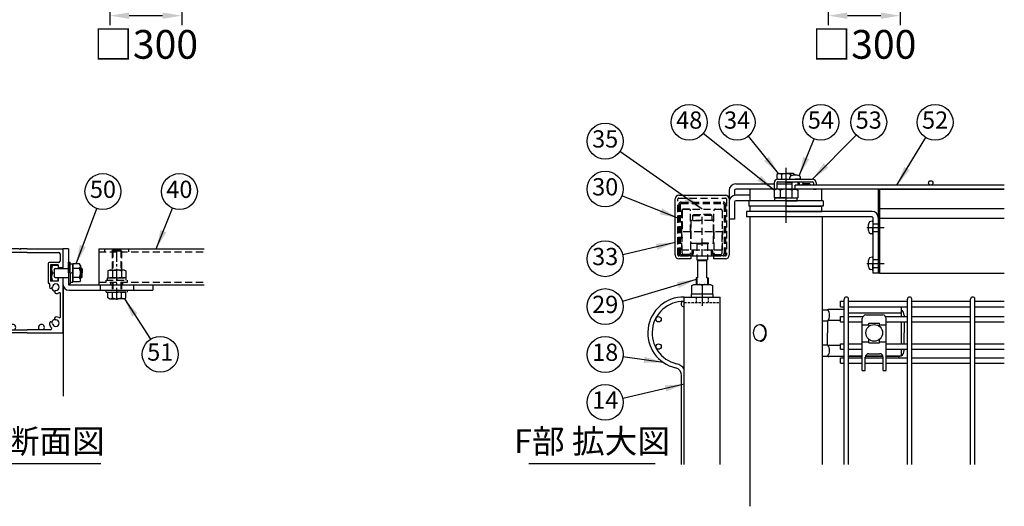
# Model space of a CAD drawing. Extents: x 136 to 15211, y 0 to 10538.
# Drawn here: x 6923 to 11035, y 0 to 2033 of the extents above; entities that cross this region are included whole.
import ezdxf

# ---------------------------------------------------------------- set-up
doc = ezdxf.new("R2010")
doc.units = 0
doc.header["$LTSCALE"] = 400
doc.header["$MEASUREMENT"] = 0
doc.header["$PDMODE"] = 33
doc.header["$PDSIZE"] = 5
doc.linetypes.add('CENTER', pattern=[2, 1.25, -0.25, 0.25, -0.25])
doc.linetypes.add('HIDDEN', pattern=[0.375, 0.25, -0.125])
doc.layers.get('DEFPOINTS').update_dxf_attribs({"linetype": 'CONTINUOUS'})
for name, color, linetype in [('CENTER', 3, 'CENTER'), ('HASEN', 7, 'HIDDEN'), ('MOJI', 6, 'CONTINUOUS'), ('SJC', 1, 'CONTINUOUS'), ('SJC2', 7, 'CONTINUOUS'), ('SUNPOU', 4, 'CONTINUOUS')]:
    doc.layers.add(name, color=color, linetype=linetype)
doc.styles.add('EXT08', font='ROMANS', dxfattribs={"width": 0.8, "bigfont": 'EXTFONT'})
doc.dimstyles.new('SJC', dxfattribs={"dimtxt": 0.18, "dimasz": 0.18, "dimexe": 0.18, "dimexo": 0.0625, "dimgap": 0.09, "dimtad": 0, "dimtih": 1, "dimtoh": 1, "dimdec": 4, "dimzin": 0, "dimdsep": 46, "dimtxsty": 'STANDARD', "dimcen": 0.09, "dimadec": 0, "dimazin": 0, "dimtfac": 1, "dimtdec": 4, "dimtofl": 0, "dimtmove": 0, "dimatfit": 3, "dimfxl": 1, "dimtolj": 1, "dimtzin": 0, "dimarcsym": 0})

# ---------------------------------------------------------------- blocks, each defined once
blk = doc.blocks.new('A$C6C517B44')
at = {"layer": 'SJC', "color": 7}
for p, q in [((0, 0), (0, 2.5)), ((9.4, 2.5), (0, 2.5)), ((9.4, 0), (0, 0)), ((9.4, 2.5), (18.8, 2.5)), ((9.4, 0), (18.8, 0)), ((18.8, 0), (18.8, 2.5))]:
    blk.add_line(p, q, dxfattribs=at)
blk = doc.blocks.new('A$C00384063')
at = {"layer": 'SJC', "color": 7}
for p, q in [((0, 15.4), (2, 15.4)), ((0, 7.7), (0, 15.4)), ((0, 7.12), (2, 8.28)), ((2, 7.7), (2, 15.4)), ((0, 7.7), (0, 0)), ((2, 7.7), (2, 0)), ((0, 0), (2, 0))]:
    blk.add_line(p, q, dxfattribs=at)
blk = doc.blocks.new('A$C27551A62')
at = {"layer": 'SJC', "color": 7}
for p, q in [((0, 69.5), (0, 54.2)), ((23.7, 70), (0.5, 70)), ((2.5, 66), (2.5, 59.8)), ((30, 67), (3.5, 67)), ((23.7, 70), (24, 69.7)), ((24, 69.7), (24.3, 70)), ((30, 70), (24.3, 70)), ((30, 70), (35.7, 70)), ((30, 67), (56.5, 67)), ((36, 69.7), (35.7, 70)), ((36.3, 70), (36, 69.7)), ((36.3, 70), (59.5, 70)), ((57.5, 66), (57.5, 59.8)), ((60, 69.5), (60, 54.2)), ((3.5, 58.8), (11.5, 58.8)), ((12.5, 57.8), (12.5, 42.2)), ((47.5, 57.8), (47.5, 42.2)), ((56.5, 58.8), (48.5, 58.8)), ((0, 54.2), (4, 54.2)), ((4, 56.8), (10.5, 56.8)), ((4, 56.8), (4, 54.2)), ((10.5, 56.8), (10.5, 43.2)), ((56, 56.8), (49.5, 56.8)), ((49.5, 56.8), (49.5, 43.2)), ((56, 56.8), (56, 54.2)), ((60, 54.2), (56, 54.2)), ((0, 45.8), (0, 0.5)), ((0, 45.8), (4, 45.8)), ((4, 45.8), (4, 43.2)), ((4, 43.2), (10.5, 43.2)), ((56, 43.2), (49.5, 43.2)), ((60, 45.8), (56, 45.8)), ((56, 45.8), (56, 43.2)), ((60, 45.8), (60, 0.5)), ((2, 13.54), (2, 32.46)), ((58, 13.54), (58, 32.46)), ((10.41, 2.5), (30, 2.5)), ((49.59, 2.5), (30, 2.5)), ((30, 0), (0.5, 0)), ((30, 0), (59.5, 0))]:
    blk.add_line(p, q, dxfattribs=at)
for centre, radius, start, end in [((0.5, 69.5), 0.5, 90, 180), ((3.5, 66), 1, 90, 180), ((56.5, 66), 1, 0, 90), ((59.5, 69.5), 0.5, 0, 90), ((3.5, 59.8), 1, 180, 270), ((11.5, 57.8), 1, 0, 90), ((48.5, 57.8), 1, 90, 180), ((56.5, 59.8), 1, 270, 0), ((11.89, 40.24), 1, 101.21589, 200.80996), ((11.5, 42.2), 1, 281.21589, 0), ((48.5, 42.2), 1, 180, 258.78411), ((48.11, 40.24), 1, 339.19004, 78.78411), ((3, 32.46), 1, 61.56311, 180), ((6, 38), 2.8, 2.97741, 267.02259), ((6, 38), 5.3, 241.56311, 267.02259), ((5.79, 33.96), 1.25, 267.02259, 87.02259), ((10.04, 38.21), 1.25, 182.97741, 2.97741), ((6, 38), 5.3, 2.97741, 20.80996), ((54, 38), 5.3, 159.19004, 177.02259), ((49.96, 38.21), 1.25, 177.02259, 357.02259), ((54, 38), 2.8, 272.97741, 177.02259), ((54.21, 33.96), 1.25, 92.97741, 272.97741), ((54, 38), 5.3, 272.97741, 298.43689), ((57, 32.46), 1, 0, 118.43689), ((3, 13.54), 1, 180, 298.43689), ((6, 8), 2.8, 92.97741, 357.02259), ((6, 8), 5.3, 92.97741, 118.43689), ((5.79, 12.04), 1.25, 272.97741, 92.97741), ((10.04, 7.79), 1.25, 357.02259, 177.02259), ((49.96, 7.79), 1.25, 2.97741, 182.97741), ((54, 8), 2.8, 182.97741, 87.02259), ((54.21, 12.04), 1.25, 87.02259, 267.02259), ((54, 8), 5.3, 61.56311, 87.02259), ((57, 13.54), 1, 241.56311, 0), ((0.5, 0.5), 0.5, 180, 270), ((10.41, 3.5), 1, 134.41531, 270), ((6, 8), 5.3, 314.41531, 357.02259), ((54, 8), 5.3, 182.97741, 225.58469), ((49.59, 3.5), 1, 270, 45.58469), ((59.5, 0.5), 0.5, 270, 0)]:
    blk.add_arc(centre, radius, start, end, dxfattribs=at)
blk = doc.blocks.new('A$C22383725')
at = {"layer": 'SJC'}
for p, q in [((0, 271), (0, 269)), ((300, 271), (300, 269)), ((0, 231), (0, 229)), ((300, 231), (300, 229))]:
    blk.add_line(p, q, dxfattribs=at)
for centre, radius, start, end in [((30, 190), 16.8, 283.1852, 346.8148), ((270, 190), 16.8, 193.1852, 256.8148), ((30, 40), 16.8, 13.1852, 76.8148), ((270, 40), 16.8, 103.1852, 166.8148), ((90, 22.5), 12.5, 306.8699, 233.1301), ((210, 22.5), 12.5, 306.8699, 233.1301)]:
    blk.add_arc(centre, radius, start, end, dxfattribs=at)
at = {"layer": 'SJC', "color": 7, "xscale": 5, "yscale": 5, "zscale": 5}
blk.add_blockref('A$C27551A62', (0, 0), dxfattribs=at)
blk = doc.blocks.new('A$C026900DB')
at = {"layer": 'SJC', "color": 7}
for p, q in [((0, 1.6), (0, 0)), ((9, 1.6), (0, 1.6)), ((9, 1.6), (18, 1.6)), ((18, 1.6), (18, 0)), ((9, 0), (0, 0)), ((9, 0), (18, 0))]:
    blk.add_line(p, q, dxfattribs=at)
blk = doc.blocks.new('*D52')
at = {"layer": 'DEFPOINTS', "color": 0}
for p in [(7300, 2500), (7600, 2500), (7600, 2050)]:
    blk.add_point(p, dxfattribs=at)
at = {"layer": 'SUNPOU', "color": 0, "lineweight": -2}
for p, q in [((7300, 2460), (7300, 2010)), ((7600, 2460), (7600, 2010)), ((7380, 2050), (7520, 2050))]:
    blk.add_line(p, q, dxfattribs=at)
at = {"layer": 'SUNPOU', "color": 0}
for points in [[(7380, 2063.3), (7380, 2036.7), (7300, 2050)], [(7520, 2063.3), (7520, 2036.7), (7600, 2050)]]:
    blk.add_solid(points, dxfattribs=at)
at = {"layer": 'SUNPOU', "color": 0, "insert": (7450, 1930), "char_height": 120, "attachment_point": 5, "style": 'EXT08'}
blk.add_mtext('\\A1;□300', dxfattribs=at)
blk = doc.blocks.new('*D54')
at = {"layer": 'DEFPOINTS', "color": 0}
for p in [(10300, 2500), (10600, 2500), (10600, 2050)]:
    blk.add_point(p, dxfattribs=at)
at = {"layer": 'SUNPOU', "color": 0, "lineweight": -2}
for p, q in [((10300, 2460), (10300, 2010)), ((10600, 2460), (10600, 2010)), ((10380, 2050), (10520, 2050))]:
    blk.add_line(p, q, dxfattribs=at)
at = {"layer": 'SUNPOU', "color": 0}
for points in [[(10380, 2063.3), (10380, 2036.7), (10300, 2050)], [(10520, 2063.3), (10520, 2036.7), (10600, 2050)]]:
    blk.add_solid(points, dxfattribs=at)
at = {"layer": 'SUNPOU', "color": 0, "insert": (10450, 1930), "char_height": 120, "attachment_point": 5, "style": 'EXT08'}
blk.add_mtext('\\A1;□300', dxfattribs=at)

msp = doc.modelspace()

# ---------------------------------------------------------------- linework, layer by layer
at = {"layer": 'CENTER', "color": 3}
for p, q in [((10123.33423698, 1414.11092415), (10123.33423698, 1229.47159521)), ((10123.33423698, 1256.97159521), (10123.33423698, 1184.47159521)), ((10460.83423698, 1164.47159521), (10533.33423698, 1164.47159521)), ((10460.83423698, 1164.47159521), (10533.33423698, 1164.47159521)), ((10460.83423698, 1014.47159521), (10533.33423698, 1014.47159521))]:
    msp.add_line(p, q, dxfattribs=at)
at = {"layer": 'CENTER'}
for p, q in [((10508.33423698, 1164.47159521), (10513.33423698, 1164.47159521)), ((10508.33423698, 1164.47159521), (10513.33423698, 1164.47159521)), ((10508.33423698, 1014.47159521), (10513.33423698, 1014.47159521))]:
    msp.add_line(p, q, dxfattribs=at)
at = {"layer": 'CENTER', "ltscale": 0.1}
msp.add_line((7328.90634518, 862.14153152), (7328.90634518, 1074.64153152), dxfattribs=at)
at = {"layer": 'CENTER', "color": 7}
for p, q in [((7303.90634518, 925.14153152), (7303.90634518, 936.64153152)), ((7353.90634518, 925.14153152), (7353.90634518, 936.64153152))]:
    msp.add_line(p, q, dxfattribs=at)
at = {"layer": 'CENTER', "color": 4}
msp.add_line((9773.33423698, 889.47159521), (9773.33423698, 836.97159521), dxfattribs=at)
at = {"layer": 'HASEN', "color": 7, "ltscale": 0.3}
for p, q in [((9672.33423698, 1049.47159521), (9672.33423698, 1284.47159521)), ((9675.83423698, 1287.97159521), (9870.83423698, 1287.97159521)), ((9874.33423698, 1284.47159521), (9874.33423698, 1049.47159521)), ((9675.83423698, 1260.97159521), (9675.83423698, 1055.97159521)), ((9681.83423698, 1260.97159521), (9681.83423698, 1055.97159521)), ((9685.83423698, 1270.97159521), (9860.83423698, 1270.97159521)), ((9685.83423698, 1264.97159521), (9860.83423698, 1264.97159521)), ((9688.33423698, 1070.97159521), (9688.33423698, 1240.97159521)), ((9688.33423698, 1240.97159521), (9858.33423698, 1240.97159521)), ((9689.83423698, 1234.47159521), (9689.83423698, 1146.97159521)), ((9717.33423698, 1241.97159521), (9697.33423698, 1241.97159521)), ((9724.83423698, 1146.97159521), (9724.83423698, 1234.47159521)), ((9821.83423698, 1146.97159521), (9821.83423698, 1234.47159521)), ((9829.33423698, 1241.97159521), (9849.33423698, 1241.97159521)), ((9856.83423698, 1234.47159521), (9856.83423698, 1146.97159521)), ((9858.33423698, 1070.97159521), (9858.33423698, 1240.97159521)), ((9864.83423698, 1260.97159521), (9864.83423698, 1055.97159521)), ((9870.83423698, 1260.97159521), (9870.83423698, 1055.97159521)), ((9820.33423698, 1194.47159521), (9726.33423698, 1194.47159521)), ((9726.33423698, 1194.47159521), (9726.33423698, 1099.47159521)), ((9733.33423698, 1214.47159521), (9738.33423698, 1219.47159521)), ((9733.33423698, 1214.47159521), (9733.33423698, 1194.47159521)), ((9733.33423698, 1214.47159521), (9773.33423698, 1214.47159521)), ((9733.33423698, 1194.47159521), (9773.33423698, 1194.47159521)), ((9738.33423698, 1219.47159521), (9773.33423698, 1219.47159521)), ((9773.33423698, 1043.97159521), (9773.33423698, 1219.47159521)), ((9808.33423698, 1219.47159521), (9773.33423698, 1219.47159521)), ((9813.33423698, 1214.47159521), (9773.33423698, 1214.47159521)), ((9813.33423698, 1194.47159521), (9773.33423698, 1194.47159521)), ((9813.33423698, 1214.47159521), (9808.33423698, 1219.47159521)), ((9813.33423698, 1214.47159521), (9813.33423698, 1194.47159521)), ((9820.33423698, 1099.47159521), (9820.33423698, 1194.47159521)), ((9726.33423698, 1189.47159521), (9724.83423698, 1189.47159521)), ((9726.33423698, 1146.97159521), (9726.33423698, 1189.47159521)), ((9820.33423698, 1146.97159521), (9820.33423698, 1189.47159521)), ((9820.33423698, 1189.47159521), (9821.83423698, 1189.47159521)), ((9859.67560198, 1146.97159521), (9686.99287198, 1146.97159521)), ((9689.83423698, 1059.47159521), (9689.83423698, 1146.97159521)), ((9724.83423698, 1146.97159521), (9724.83423698, 1059.47159521)), ((9726.33423698, 1146.97159521), (9726.33423698, 1104.47159521)), ((9820.33423698, 1146.97159521), (9820.33423698, 1104.47159521)), ((9821.83423698, 1146.97159521), (9821.83423698, 1059.47159521)), ((9856.83423698, 1059.47159521), (9856.83423698, 1146.97159521)), ((7278.90634518, 1063.64153152), (7278.90634518, 1074.64153152)), ((7308.90634518, 1066.25903152), (7312.28884518, 1069.64153152)), ((7312.28884518, 1069.64153152), (7328.90634518, 1069.64153152)), ((7312.28884518, 1069.64153152), (7312.28884518, 987.14153152)), ((7345.52384518, 1069.64153152), (7328.90634518, 1069.64153152)), ((7348.90634518, 1066.25903152), (7345.52384518, 1069.64153152)), ((7345.52384518, 1069.64153152), (7345.52384518, 987.14153152)), ((7378.90634518, 1063.64153152), (7378.90634518, 1074.64153152)), ((9688.33423698, 1070.97159521), (9858.33423698, 1070.97159521)), ((9726.33423698, 1104.47159521), (9724.83423698, 1104.47159521)), ((9726.33423698, 1099.47159521), (9820.33423698, 1099.47159521)), ((9729.83423698, 1070.97159521), (9729.83423698, 1055.97159521)), ((9729.83423698, 1070.97159521), (9735.83423698, 1070.97159521)), ((9735.83423698, 1070.97159521), (9735.83423698, 1055.97159521)), ((9748.33423698, 1099.47159521), (9773.33423698, 1099.47159521)), ((9748.33423698, 1099.47159521), (9751.08423698, 1096.72159521)), ((9751.08423698, 1096.72159521), (9751.08423698, 1045.97159521)), ((9751.08423698, 1096.72159521), (9773.33423698, 1096.72159521)), ((9798.33423698, 1099.47159521), (9773.33423698, 1099.47159521)), ((9795.58423698, 1096.72159521), (9773.33423698, 1096.72159521)), ((9798.33423698, 1099.47159521), (9795.58423698, 1096.72159521)), ((9795.58423698, 1096.72159521), (9795.58423698, 1045.97159521)), ((9810.83423698, 1070.97159521), (9810.83423698, 1055.97159521)), ((9810.83423698, 1070.97159521), (9816.83423698, 1070.97159521)), ((9816.83423698, 1070.97159521), (9816.83423698, 1055.97159521)), ((9820.33423698, 1104.47159521), (9821.83423698, 1104.47159521)), ((7253.90634518, 1063.64153152), (7693.90634518, 1063.64153152)), ((7308.90634518, 1066.25903152), (7308.90634518, 987.14153152)), ((7308.90634518, 1066.25903152), (7328.90634518, 1066.25903152)), ((7348.90634518, 1066.25903152), (7328.90634518, 1066.25903152)), ((7348.90634518, 1066.25903152), (7348.90634518, 987.14153152)), ((9725.83423698, 1045.97159521), (9675.83423698, 1045.97159521)), ((9685.83423698, 1051.97159521), (9725.83423698, 1051.97159521)), ((9685.83423698, 1045.97159521), (9725.83423698, 1045.97159521)), ((9717.33423698, 1051.97159521), (9697.33423698, 1051.97159521)), ((9820.83423698, 1051.97159521), (9860.83423698, 1051.97159521)), ((9870.83423698, 1045.97159521), (9820.83423698, 1045.97159521)), ((9820.83423698, 1045.97159521), (9860.83423698, 1045.97159521)), ((9829.33423698, 1051.97159521), (9849.33423698, 1051.97159521)), ((7297.65634518, 987.14153152), (7291.37857768, 983.51706076)), ((7297.65634518, 987.14153152), (7328.90634518, 987.14153152)), ((7360.15634518, 987.14153152), (7328.90634518, 987.14153152)), ((7360.15634518, 987.14153152), (7366.43411268, 983.51706076)), ((7290.40634518, 944.64153152), (7290.40634518, 954.64153152)), ((7328.90634518, 954.64153152), (7290.40634518, 954.64153152)), ((7291.37857768, 983.51706076), (7291.37857768, 954.64153152)), ((7291.37857768, 954.64153152), (7328.90634518, 954.64153152)), ((7310.14246143, 983.51706076), (7310.14246143, 954.64153152)), ((7331.79309653, 944.64153152), (7326.01959384, 954.64153152)), ((7328.90634518, 954.64153152), (7367.40634518, 954.64153152)), ((7366.43411268, 954.64153152), (7328.90634518, 954.64153152)), ((7347.67022893, 983.51706076), (7347.67022893, 954.64153152)), ((7366.43411268, 983.51706076), (7366.43411268, 954.64153152)), ((7367.40634518, 944.64153152), (7367.40634518, 954.64153152)), ((7253.90634518, 936.64153152), (7693.90634518, 936.64153152)), ((7283.90634518, 936.64153152), (7283.90634518, 944.64153152)), ((7283.90634518, 944.64153152), (7373.90634518, 944.64153152)), ((7308.90634518, 936.64153152), (7308.90634518, 894.64153152)), ((7312.28884518, 936.64153152), (7312.28884518, 894.64153152)), ((7345.52384518, 936.64153152), (7345.52384518, 894.64153152)), ((7348.90634518, 936.64153152), (7348.90634518, 894.64153152)), ((7373.90634518, 936.64153152), (7373.90634518, 944.64153152))]:
    msp.add_line(p, q, dxfattribs=at)
at = {"layer": 'HASEN', "color": 3}
for p, q in [((10485.83423698, 1180.72159521), (10508.33423698, 1180.72159521)), ((10485.83423698, 1148.22159521), (10508.33423698, 1148.22159521)), ((10485.83423698, 1030.72159521), (10508.33423698, 1030.72159521)), ((10485.83423698, 998.22159521), (10508.33423698, 998.22159521))]:
    msp.add_line(p, q, dxfattribs=at)
at = {"layer": 'HASEN'}
for p, q in [((10508.33423698, 1180.72159521), (10513.33423698, 1180.72159521)), ((10508.33423698, 1148.22159521), (10513.33423698, 1148.22159521)), ((10508.33423698, 1030.72159521), (10513.33423698, 1030.72159521)), ((10508.33423698, 998.22159521), (10513.33423698, 998.22159521))]:
    msp.add_line(p, q, dxfattribs=at)
at = {"layer": 'HASEN', "color": 7, "ltscale": 0.2}
for p, q in [((7258.90634518, 925.14153152), (7258.90634518, 902.64153152)), ((7398.90634518, 925.14153152), (7398.90634518, 902.64153152)), ((7283.90634518, 902.64153152), (7373.90634518, 902.64153152)), ((7283.90634518, 894.64153152), (7373.90634518, 894.64153152))]:
    msp.add_line(p, q, dxfattribs=at)
at = {"layer": 'HASEN', "color": 4, "ltscale": 0.1}
for p, q in [((9748.33423698, 874.47159521), (9748.33423698, 851.97159521)), ((9798.33423698, 874.47159521), (9798.33423698, 851.97159521)), ((9698.33423698, 851.97159521), (9848.33423698, 851.97159521))]:
    msp.add_line(p, q, dxfattribs=at)
at = {"layer": 'HASEN', "color": 7, "ltscale": 0.3}
for centre, radius, start, end in [((9675.83423698, 1284.47159521), 3.5, 90, 180), ((9870.83423698, 1284.47159521), 3.5, 0, 90), ((9685.83423698, 1260.97159521), 10, 90, 180), ((9685.83423698, 1260.97159521), 4, 90, 180), ((9697.33423698, 1234.47159521), 7.5, 90, 180), ((9717.33423698, 1234.47159521), 7.5, 0, 90), ((9829.33423698, 1234.47159521), 7.5, 90, 180), ((9849.33423698, 1234.47159521), 7.5, 0, 90), ((9860.83423698, 1260.97159521), 10, 0, 90), ((9860.83423698, 1260.97159521), 4, 0, 90), ((9818.09243198, 1148.97159521), 131.09956, 168.04945, 191.95055), ((9728.57604198, 1148.97159521), 131.09956, 348.04945, 11.95055), ((9675.83423698, 1049.47159521), 3.5, 180, 270), ((9685.83423698, 1055.97159521), 10, 180, 270), ((9685.83423698, 1055.97159521), 4, 180, 270), ((9697.33423698, 1059.47159521), 7.5, 180, 270), ((9717.33423698, 1059.47159521), 7.5, 270, 0), ((9725.83423698, 1055.97159521), 10, 270, 0), ((9725.83423698, 1055.97159521), 4, 270, 0), ((9820.83423698, 1055.97159521), 10, 180, 270), ((9820.83423698, 1055.97159521), 4, 180, 270), ((9829.33423698, 1059.47159521), 7.5, 180, 270), ((9849.33423698, 1059.47159521), 7.5, 270, 0), ((9860.83423698, 1055.97159521), 10, 270, 0), ((9860.83423698, 1055.97159521), 4, 270, 0), ((9870.83423698, 1049.47159521), 3.5, 270, 0), ((7300.76051956, 973.18671874), 13.95481278, 47.7544984813, 90), ((7328.90634518, 936.75898654), 50.38254497, 90, 111.8654527584), ((7328.90634518, 936.75898654), 50.38254497, 68.1345472416, 90), ((7357.0521708, 973.18671874), 13.95481278, 90, 132.2455015187)]:
    msp.add_arc(centre, radius, start, end, dxfattribs=at)
at = {"layer": 'MOJI'}
for p, q in [((6645.32071704, 179.20397505), (7262.49197333, 179.20397505)), ((9049.32428316, 179.20397505), (9577.00570728, 179.20397505))]:
    msp.add_line(p, q, dxfattribs=at)
at = {"layer": 'SJC', "color": 7}
for p, q in [((10092.08423698, 1389.97159521), (10085.80646948, 1386.34712446)), ((10085.80646948, 1386.34712446), (10085.80646948, 1366.55085639)), ((10092.08423698, 1389.97159521), (10123.33423698, 1389.97159521)), ((10104.57035323, 1386.34712446), (10104.57035323, 1366.97159521)), ((10154.58423698, 1389.97159521), (10123.33423698, 1389.97159521)), ((10139.34375024, 1369.68948457), (10139.73956181, 1374.21363158)), ((10141.83423698, 1366.97159521), (10161.83423698, 1366.97159521)), ((10142.09812073, 1386.34712446), (10142.09812073, 1379.21872674)), ((10154.58423698, 1389.97159521), (10160.86200448, 1386.34712446)), ((10160.86200448, 1386.34712446), (10160.86200448, 1383.46371773)), ((10181.83423698, 1366.97159521), (10161.83423698, 1366.97159521)), ((10184.32472373, 1369.68948457), (10183.92891215, 1374.21363158)), ((10080.83423698, 1324.47159521), (10074.2594641, 1320.67564832)), ((10074.2594641, 1320.67564832), (10074.2594641, 1289.47159521)), ((10165.83423698, 1324.47159521), (10080.83423698, 1324.47159521)), ((10123.33423698, 1324.47159521), (10080.83423698, 1324.47159521)), ((10123.33423698, 1354.97159521), (10087.53146134, 1354.97159521)), ((10098.79685054, 1320.67564832), (10098.79685054, 1289.47159521)), ((10123.33423698, 1354.97159521), (10149.33423698, 1354.97159521)), ((10123.33423698, 1324.47159521), (10165.83423698, 1324.47159521)), ((10147.87162342, 1320.67564832), (10147.87162342, 1289.47159521)), ((10149.33423698, 1324.47159521), (10149.33423698, 1355.47159521)), ((10165.83423698, 1324.47159521), (10172.40900986, 1320.67564832)), ((10172.40900986, 1320.67564832), (10172.40900986, 1289.47159521)), ((10174.33423698, 1342.47159521), (10174.33423698, 1355.47159521)), ((10074.2594641, 1289.47159521), (10172.40900986, 1289.47159521)), ((10483.11634762, 1190.71208196), (10477.23275621, 1190.19733441)), ((10485.83423698, 1188.22159521), (10485.83423698, 1164.47159521)), ((10485.83423698, 1140.72159521), (10485.83423698, 1164.47159521)), ((10483.11634762, 1138.23110846), (10477.23275621, 1138.74585601)), ((10483.11634762, 1040.71208196), (10477.23275621, 1040.19733441)), ((10485.83423698, 1038.22159521), (10485.83423698, 1014.47159521)), ((7056.40634518, 1007.64153152), (7056.40634518, 975.14153152)), ((7056.40634518, 1007.64153152), (7083.90634518, 1007.64153152)), ((7083.90634518, 1007.64153152), (7083.90634518, 994.14153152)), ((7144.40634518, 1012.66929901), (7144.40634518, 975.14153152)), ((7173.28187443, 1012.66929901), (7144.40634518, 1012.66929901)), ((7173.28187443, 993.90541526), (7144.40634518, 993.90541526)), ((7176.90634518, 1006.39153152), (7173.28187443, 1012.66929901)), ((7176.90634518, 1006.39153152), (7176.90634518, 975.14153152)), ((7180.52384518, 995.14153152), (7176.90634518, 995.14153152)), ((7183.90634518, 991.75903152), (7176.90634518, 991.75903152)), ((7180.52384518, 995.14153152), (7180.52384518, 975.14153152)), ((7180.52384518, 995.14153152), (7183.90634518, 991.75903152)), ((7183.90634518, 991.75903152), (7183.90634518, 975.14153152)), ((10483.11634762, 988.23110846), (10477.23275621, 988.74585601)), ((10485.83423698, 990.72159521), (10485.83423698, 1014.47159521)), ((7056.40634518, 942.64153152), (7056.40634518, 975.14153152)), ((7060.03081594, 975.14153152), (7066.40634518, 975.14153152)), ((7083.90634518, 942.64153152), (7083.90634518, 956.14153152)), ((7144.40634518, 937.61376402), (7144.40634518, 975.14153152)), ((7173.28187443, 956.37764777), (7144.40634518, 956.37764777)), ((7176.90634518, 943.89153152), (7176.90634518, 975.14153152)), ((7183.90634518, 958.52403152), (7176.90634518, 958.52403152)), ((7180.52384518, 955.14153152), (7176.90634518, 955.14153152)), ((7180.52384518, 955.14153152), (7180.52384518, 975.14153152)), ((7180.52384518, 955.14153152), (7183.90634518, 958.52403152)), ((7183.90634518, 958.52403152), (7183.90634518, 975.14153152)), ((7056.40634518, 942.64153152), (7083.90634518, 942.64153152)), ((7173.28187443, 937.61376402), (7144.40634518, 937.61376402)), ((7176.90634518, 943.89153152), (7173.28187443, 937.61376402)), ((7283.90634518, 894.64153152), (7283.90634518, 902.64153152)), ((7291.37857768, 894.64153152), (7328.90634518, 894.64153152)), ((7291.37857768, 870.76600227), (7291.37857768, 894.64153152)), ((7297.65634518, 867.14153152), (7291.37857768, 870.76600227)), ((7297.65634518, 867.14153152), (7328.90634518, 867.14153152)), ((7310.14246143, 870.76600227), (7310.14246143, 894.64153152)), ((7366.43411268, 894.64153152), (7328.90634518, 894.64153152)), ((7360.15634518, 867.14153152), (7328.90634518, 867.14153152)), ((7347.67022893, 870.76600227), (7347.67022893, 894.64153152)), ((7360.15634518, 867.14153152), (7366.43411268, 870.76600227)), ((7366.43411268, 870.76600227), (7366.43411268, 894.64153152)), ((7373.90634518, 894.64153152), (7373.90634518, 902.64153152))]:
    msp.add_line(p, q, dxfattribs=at)
at = {"layer": 'SJC', "color": 2}
for p, q in [((9885.83423698, 1319.47159521), (9885.83423698, 1199.47159521)), ((9908.33423698, 1319.47159521), (9908.33423698, 1299.01322978)), ((9913.33423698, 1346.97159521), (10074.33423698, 1346.97159521)), ((9913.33423698, 1346.97159521), (10074.33423698, 1346.97159521)), ((10074.2594641, 1324.47159521), (9913.33423698, 1324.47159521)), ((10223.33423698, 1324.47159521), (9913.33423698, 1324.47159521)), ((10085.83423698, 1346.97159521), (10149.33423698, 1346.97159521)), ((10178.79000835, 1346.97159521), (10174.33423698, 1346.97159521)), ((10223.33423698, 1346.97159521), (10194.37846562, 1346.97159521)), ((10223.33423698, 1346.97159521), (10223.33423698, 1342.47159521)), ((9660.83423698, 1049.47159521), (9660.83423698, 1284.47159521)), ((9675.83423698, 1299.47159521), (9870.83423698, 1299.47159521)), ((9885.83423698, 1284.47159521), (9885.83423698, 1049.47159521)), ((9973.33423698, 1299.47159521), (9913.33423698, 1299.47159521)), ((9973.33423698, 1299.47159521), (9913.33423698, 1299.47159521)), ((10223.33423698, 1276.97159521), (9913.33423698, 1276.97159521)), ((9968.33423698, 1276.97159521), (9913.33423698, 1276.97159521)), ((9908.33423698, 1271.97159521), (9908.33423698, 1199.47159521)), ((9908.33423698, 1199.47159521), (9885.83423698, 1199.47159521)), ((9972.08423698, 1209.47159521), (9972.08423698, 174.47159521)), ((10274.58423698, 1209.47159521), (9972.08423698, 1209.47159521)), ((10274.58423698, 1209.47159521), (10274.58423698, 174.47159521)), ((9725.83423698, 1034.47159521), (9675.83423698, 1034.47159521)), ((9725.83423698, 1045.97159521), (9725.83423698, 1034.47159521)), ((9725.83423698, 1045.97159521), (9820.83423698, 1045.97159521)), ((9820.83423698, 1045.97159521), (9820.83423698, 1034.47159521)), ((9870.83423698, 1034.47159521), (9820.83423698, 1034.47159521)), ((7105.15634518, 919.83528402), (7105.15634518, 460.14153152))]:
    msp.add_line(p, q, dxfattribs=at)
at = {"layer": 'SJC'}
for p, q in [((9973.33423698, 1276.97159521), (9973.33423698, 1321.97159521)), ((10123.33423698, 1324.47159521), (9975.83423698, 1324.47159521)), ((10270.83423698, 1324.47159521), (10123.33423698, 1324.47159521)), ((10273.33423698, 1276.97159521), (10273.33423698, 1321.97159521)), ((10508.33423698, 1324.47159521), (10508.33423698, 974.47159521)), ((10513.33423698, 1324.47159521), (10508.33423698, 1324.47159521)), ((10513.33423698, 1324.47159521), (10513.33423698, 974.47159521)), ((10513.33423698, 1324.47159521), (11035.20923701, 1324.47159521)), ((10513.33423698, 1244.97159521), (11035.20923701, 1244.97159521)), ((10513.33423698, 1203.97159521), (11035.20923701, 1203.97159521)), ((7253.90634518, 1075.14153152), (7253.90634518, 925.14153152)), ((7253.90634518, 1075.14153152), (7693.90634518, 1075.14153152)), ((10513.33423698, 974.47159521), (10508.33423698, 974.47159521)), ((10513.33423698, 974.47159521), (11035.20923701, 974.47159521)), ((7253.90634518, 925.14153152), (7693.90634518, 925.14153152)), ((10366.83423701, 174.47159521), (10366.83423701, 865.47159521)), ((10384.83423701, 174.47159521), (10384.83423701, 865.47159521)), ((10630.58423701, 174.47159521), (10630.58423701, 865.47159521)), ((10648.58423701, 174.47159521), (10648.58423701, 865.47159521)), ((10894.33423701, 174.47159521), (10894.33423701, 865.47159521)), ((10912.33423701, 174.47159521), (10912.33423701, 865.47159521)), ((10350.83423701, 833.97159521), (10350.83423701, 856.47159521)), ((10350.83423701, 856.47159521), (10366.83423701, 856.47159521)), ((10350.83423701, 833.97159521), (10366.83423701, 833.97159521)), ((10384.83423701, 856.47159521), (10630.58423701, 856.47159521)), ((10384.83423701, 833.97159521), (10630.58423701, 833.97159521)), ((10648.58423701, 856.47159521), (10894.33423701, 856.47159521)), ((10648.58423701, 833.97159521), (10894.33423701, 833.97159521)), ((10912.33423701, 856.47159521), (11035.20923701, 856.47159521)), ((10912.33423701, 833.97159521), (11035.20923701, 833.97159521)), ((10350.83423701, 770.22159521), (10350.83423701, 792.72159521)), ((10350.83423701, 792.72159521), (10366.83423701, 792.72159521)), ((10384.83423701, 792.72159521), (10444.55677178, 792.72159521)), ((10539.61170218, 792.72159521), (10630.58423701, 792.72159521)), ((10648.58423701, 792.72159521), (10894.33423701, 792.72159521)), ((10912.33423701, 792.72159521), (11035.20923701, 792.72159521)), ((10350.83423701, 770.22159521), (10366.83423701, 770.22159521)), ((10384.83423701, 770.22159521), (10442.08423698, 770.22159521)), ((10542.08423698, 770.22159521), (10630.58423701, 770.22159521)), ((10648.58423701, 770.22159521), (10894.33423701, 770.22159521)), ((10912.33423701, 770.22159521), (11035.20923701, 770.22159521)), ((10350.83423701, 656.22159521), (10350.83423701, 678.72159521)), ((10350.83423701, 678.72159521), (10366.83423701, 678.72159521)), ((10384.83423701, 678.72159521), (10442.08423698, 678.72159521)), ((10542.08423698, 678.72159521), (10630.58423701, 678.72159521)), ((10648.58423701, 678.72159521), (10894.33423701, 678.72159521)), ((10912.33423701, 678.72159521), (11035.20923701, 678.72159521)), ((10350.83423701, 656.22159521), (10366.83423701, 656.22159521)), ((10350.83423701, 597.85538629), (10350.83423701, 620.35538629)), ((10350.83423701, 620.35538629), (10366.83423701, 620.35538629)), ((10384.83423701, 656.22159521), (10442.08423698, 656.22159521)), ((10384.83423701, 620.35538629), (10442.08423698, 620.35538629)), ((10454.58423698, 620.35538629), (10529.58423698, 620.35538629)), ((10542.08423698, 656.22159521), (10630.58423701, 656.22159521)), ((10542.08423698, 620.35538629), (10630.58423701, 620.35538629)), ((10648.58423701, 656.22159521), (10894.33423701, 656.22159521)), ((10648.58423701, 620.35538629), (10894.33423701, 620.35538629)), ((10912.33423701, 656.22159521), (11035.20923701, 656.22159521)), ((10912.33423701, 620.35538629), (11035.20923701, 620.35538629)), ((10350.83423701, 597.85538629), (10366.83423701, 597.85538629)), ((10384.83423701, 597.85538629), (10442.08423698, 597.85538629)), ((10454.58423698, 597.85538629), (10529.58423698, 597.85538629)), ((10542.08423698, 597.85538629), (10630.58423701, 597.85538629)), ((10648.58423701, 597.85538629), (10894.33423701, 597.85538629)), ((10912.33423701, 597.85538629), (11035.20923701, 597.85538629))]:
    msp.add_line(p, q, dxfattribs=at)
at = {"layer": 'SJC', "color": 4}
for p, q in [((11035.20923701, 1342.47159521), (10161.83423698, 1342.47159521)), ((10161.83423698, 1324.47159521), (10161.83423698, 1342.47159521)), ((11035.20923701, 1324.47159521), (10172.40900986, 1324.47159521)), ((9698.33423698, 174.47159521), (9698.33423698, 874.47159521)), ((9698.33423698, 874.47159521), (9848.33423698, 874.47159521)), ((9848.33423698, 174.47159521), (9848.33423698, 874.47159521)), ((10366.83423701, 822.97159521), (10301.88297027, 822.97159521)), ((10604.58423698, 831.97159521), (10384.83423701, 831.97159521)), ((10604.58423698, 831.97159521), (10604.58423698, 792.72159521)), ((10274.58423698, 821.47159521), (10296.6151434, 821.47159521)), ((10604.58423698, 806.97159521), (10384.83423701, 806.97159521)), ((10442.08423698, 566.97159521), (10442.08423698, 784.4715882)), ((10457.08423698, 799.4715882), (10527.08423698, 799.4715882)), ((10542.08423698, 566.97159521), (10542.08423698, 784.4715882)), ((10617.08423698, 797.97159521), (10617.08423698, 792.72159521)), ((10274.58423698, 774.47159521), (10296.6151434, 774.47159521)), ((10296.6151434, 774.47159521), (10296.6151434, 724.47159521)), ((10350.83423701, 776.97159521), (10298.60288035, 776.97159521)), ((10442.08423698, 758.65314758), (10469.58423698, 758.65314758)), ((10469.58423698, 751.28110845), (10469.58423698, 765.72159521)), ((10469.58423698, 765.72159521), (10514.58423698, 765.72159521)), ((10514.58423698, 751.28110845), (10514.58423698, 765.72159521)), ((10514.58423698, 758.65314758), (10542.08423698, 758.65314758)), ((10604.58423698, 770.22159521), (10604.58423698, 678.72159521)), ((10617.08423698, 770.22159521), (10617.08423698, 724.47159521)), ((10296.6151434, 674.47159521), (10296.6151434, 724.47159521)), ((10617.08423698, 678.72159521), (10617.08423698, 724.47159521)), ((10274.58423698, 674.47159521), (10296.6151434, 674.47159521)), ((10350.83423701, 671.97159521), (10298.60288035, 671.97159521)), ((10442.08423698, 687.43497714), (10469.58423698, 687.43497714)), ((10469.58423698, 683.22159521), (10469.58423698, 697.66208197)), ((10469.58423698, 683.22159521), (10514.58423698, 683.22159521)), ((10514.58423698, 683.22159521), (10514.58423698, 697.66208197)), ((10514.58423698, 687.43497714), (10542.08423698, 687.43497714)), ((10274.58423698, 627.47159521), (10296.6151434, 627.47159521)), ((10366.83423701, 625.97159521), (10301.88297027, 625.97159521)), ((10442.08423698, 626.97159521), (10384.83423701, 626.97159521)), ((10442.08423698, 625.97159521), (10384.83423701, 625.97159521)), ((10454.58423698, 566.97159521), (10454.58423698, 622.68908438)), ((10529.22066833, 625.97159521), (10454.94780563, 625.97159521)), ((10528.95991439, 626.97159521), (10455.20855957, 626.97159521)), ((10469.58423698, 637.68908438), (10514.58423698, 637.68908438)), ((10529.58423698, 566.97159521), (10529.58423698, 622.68908438)), ((10604.58423698, 626.97159521), (10542.08423698, 626.97159521)), ((10592.08423698, 625.97159521), (10542.08423698, 625.97159521)), ((10604.58423698, 656.22159521), (10604.58423698, 626.97159521)), ((10617.08423698, 650.97159521), (10617.08423698, 656.22159521)), ((10442.08423698, 566.97159521), (10454.58423698, 566.97159521)), ((10529.58423698, 566.97159521), (10542.08423698, 566.97159521))]:
    msp.add_line(p, q, dxfattribs=at)
at = {"layer": 'SJC', "color": 3}
for p, q in [((9968.33423698, 1276.97159521), (9968.33423698, 1254.47159521)), ((10278.33423698, 1276.97159521), (9968.33423698, 1276.97159521)), ((10278.33423698, 1276.97159521), (10278.33423698, 1254.47159521)), ((10278.33423698, 1254.47159521), (9968.33423698, 1254.47159521)), ((9973.33423698, 1231.97159521), (9973.33423698, 1254.47159521)), ((10123.33423698, 1254.47159521), (9973.33423698, 1254.47159521)), ((10123.33423698, 1254.47159521), (10273.33423698, 1254.47159521)), ((10273.33423698, 1231.97159521), (10273.33423698, 1254.47159521)), ((10483.33423698, 1231.97159521), (9958.33423698, 1231.97159521)), ((9958.33423698, 1231.97159521), (9958.33423698, 1209.47159521)), ((10483.33423698, 1209.47159521), (9958.33423698, 1209.47159521)), ((10123.33423698, 1231.97159521), (9973.33423698, 1231.97159521)), ((10123.33423698, 1231.97159521), (10273.33423698, 1231.97159521)), ((10485.83423698, 1206.97159521), (10485.83423698, 974.47159521)), ((10508.33423698, 1206.97159521), (10508.33423698, 974.47159521)), ((7126.40634518, 1075.14153152), (7103.90634518, 1075.14153152)), ((7103.90634518, 1075.14153152), (7103.90634518, 994.14153152)), ((7126.40634518, 1075.14153152), (7126.40634518, 927.64153152)), ((7066.40634518, 989.14153152), (7066.40634518, 961.14153152)), ((7071.40634518, 994.14153152), (7126.40634518, 994.14153152)), ((7071.40634518, 956.14153152), (7126.40634518, 956.14153152)), ((7103.90634518, 956.14153152), (7103.90634518, 927.64153152)), ((10508.33423698, 974.47159521), (10485.83423698, 974.47159521)), ((7128.90634518, 925.14153152), (7478.90634518, 925.14153152)), ((7478.90634518, 925.14153152), (7478.90634518, 902.64153152)), ((7128.90634518, 902.64153152), (7478.90634518, 902.64153152))]:
    msp.add_line(p, q, dxfattribs=at)
at = {"layer": 'SJC', "color": 7, "linetype": 'Continuous'}
for p, q in [((9751.08423698, 1045.97159521), (9751.08423698, 1029.47159521)), ((9751.08423698, 1029.47159521), (9753.33423698, 1029.47159521)), ((9753.33423698, 1029.47159521), (9753.33423698, 954.47159521)), ((9753.33423698, 1029.47159521), (9793.33423698, 1029.47159521)), ((9793.33423698, 954.47159521), (9793.33423698, 1029.47159521)), ((9795.58423698, 1029.47159521), (9793.33423698, 1029.47159521)), ((9795.58423698, 1045.97159521), (9795.58423698, 1029.47159521)), ((9753.33423698, 1026.72159521), (9793.33423698, 1026.72159521)), ((9753.33423698, 954.47159521), (9748.33423698, 954.47159521)), ((9748.33423698, 954.47159521), (9748.33423698, 936.64550521)), ((9751.08423698, 954.47159521), (9751.08423698, 936.64550521)), ((9793.33423698, 954.47159521), (9798.33423698, 954.47159521)), ((9795.58423698, 954.47159521), (9795.58423698, 936.64550521)), ((9798.33423698, 954.47159521), (9798.33423698, 936.64550521)), ((9730.83423698, 922.45396521), (9738.65900698, 926.97159521)), ((9730.83423698, 886.97159521), (9730.83423698, 922.45396521)), ((9738.65900698, 926.97159521), (9808.00946198, 926.97159521)), ((9748.33423698, 936.64550521), (9748.33423698, 926.97159521)), ((9751.08423698, 936.64550521), (9751.08423698, 926.97159521)), ((9773.33423698, 922.45396521), (9773.33423698, 886.97159521)), ((9795.58423698, 936.64550521), (9795.58423698, 926.97159521)), ((9798.33423698, 936.64550521), (9798.33423698, 926.97159521)), ((9808.00946198, 926.97159521), (9815.83423698, 922.45396521)), ((9815.83423698, 922.45396521), (9815.83423698, 886.97159521)), ((9819.33423698, 886.97159521), (9727.33423698, 886.97159521)), ((9727.33423698, 886.97159521), (9727.33423698, 874.47159521)), ((9727.33423698, 874.47159521), (9819.33423698, 874.47159521)), ((9815.83423698, 886.97159521), (9730.83423698, 886.97159521)), ((9819.33423698, 874.47159521), (9819.33423698, 886.97159521))]:
    msp.add_line(p, q, dxfattribs=at)
at = {"layer": 'SJC', "color": 4}
msp.add_circle((10728.08423698, 1351.47159521), 9, dxfattribs=at)
at = {"layer": 'SJC', "color": 2}
msp.add_circle((10492.08423698, 724.47159521), 35, dxfattribs=at)
at = {"layer": 'SJC', "color": 7}
for centre, radius, start, end in [((10095.18841136, 1376.01678243), 13.95481278, 47.7544984813, 90), ((10123.33423698, 1339.58905024), 50.38254497, 90, 111.8654527584), ((10123.33423698, 1339.58905024), 50.38254497, 68.1345472416, 90), ((10141.83423698, 1369.47159521), 2.5, 175.0000000001, 270), ((10147.7091194, 1373.51638564), 8, 105.7616938002, 175.0000000001), ((10151.4800626, 1376.01678243), 13.95481278, 90, 132.2455015187), ((10161.83423698, 1323.47159521), 60, 90, 105.7616938002), ((10161.83423698, 1323.47159521), 60, 74.2383061998, 90), ((10175.95935457, 1373.51638564), 8, 4.9999999999, 74.2383061998), ((10181.83423698, 1369.47159521), 2.5, 270, 4.9999999999), ((10086.52815732, 1302.74710185), 21.72449336, 55.615752532, 115.6157525316), ((10123.33423698, 1243.2675421), 81.20405311, 72.4120462258, 107.5879537742), ((10160.14031664, 1302.74710185), 21.72449336, 64.3842474684, 124.384247468), ((10536.33423698, 1164.47159521), 70, 164.4076295255, 180), ((10536.33423698, 1164.47159521), 70, 180, 195.5923704745), ((10478.06073577, 1180.73348477), 9.5, 94.9999999999, 164.4076295253), ((10483.33423698, 1188.22159521), 2.5, 0, 94.9999999999), ((10478.06073577, 1148.20970565), 9.5, 195.5923704747, 265.0000000001), ((10483.33423698, 1140.72159521), 2.5, 265.0000000001, 0), ((10536.33423698, 1014.47159521), 70, 164.4076295255, 180), ((10478.06073577, 1030.73348477), 9.5, 94.9999999999, 164.4076295253), ((10483.33423698, 1038.22159521), 2.5, 0, 94.9999999999), ((7094.64631275, 991.39153152), 38.23996757, 154.8526242322, 205.147375768), ((7162.95153241, 1003.28735714), 13.95481278, 317.7544984812, 359.9999999999), ((7126.52380021, 975.14153152), 50.38254497, 0, 21.8654527585), ((10536.33423698, 1014.47159521), 70, 180, 195.5923704745), ((10478.06073577, 998.20970565), 9.5, 195.5923704747, 265.0000000001), ((10483.33423698, 990.72159521), 2.5, 265.0000000001, 0), ((7094.64631275, 958.89153152), 38.23996757, 154.852624232, 205.1473757678), ((7126.52380021, 975.14153152), 50.38254497, 338.1345472415, 0), ((7162.95153241, 946.99570589), 13.95481278, 0.0000000001, 42.2455015188), ((7300.76051956, 881.09634429), 13.95481278, 270, 312.2455015187), ((7328.90634518, 917.52407649), 50.38254497, 248.1345472416, 270), ((7328.90634518, 917.52407649), 50.38254497, 270, 291.8654527584), ((7357.0521708, 881.09634429), 13.95481278, 227.7544984813, 270)]:
    msp.add_arc(centre, radius, start, end, dxfattribs=at)
at = {"layer": 'SJC', "color": 2}
for centre, radius, start, end in [((9913.33423698, 1319.47159521), 27.5, 90, 180), ((9913.33423698, 1319.47159521), 5, 90, 180), ((9675.83423698, 1284.47159521), 15, 90, 180), ((9870.83423698, 1284.47159521), 15, 0, 90), ((9913.33423698, 1271.97159521), 27.5, 90, 180), ((9913.33423698, 1271.97159521), 5, 90, 180), ((9675.83423698, 1049.47159521), 15, 180, 270), ((9870.83423698, 1049.47159521), 15, 270, 0)]:
    msp.add_arc(centre, radius, start, end, dxfattribs=at)
at = {"layer": 'SJC'}
for centre, radius, start, end in [((9975.83423698, 1321.97159521), 2.5, 90, 180), ((10270.83423698, 1321.97159521), 2.5, 0, 90), ((10375.83423701, 865.47159521), 9, 0, 180), ((10639.58423701, 865.47159521), 9, 0, 180), ((10903.33423701, 865.47159521), 9, 0, 180)]:
    msp.add_arc(centre, radius, start, end, dxfattribs=at)
at = {"layer": 'SJC', "color": 4}
for centre, radius, start, end in [((10186.58423698, 1351.47159521), 9, 153.6122000392, 26.3877999609), ((10301.88297027, 812.97159521), 10, 90, 121.7883306167), ((10269.62492678, 797.97159521), 35.78717358, 318.9543715953, 41.0456286436), ((10457.08423698, 784.4715882), 15, 90, 180), ((10527.08423698, 784.4715882), 15, 0, 90), ((10592.08423698, 797.97159521), 25, 0, 60), ((10269.62492678, 650.97159521), 35.78717358, 318.9543713564, 41.0456284047), ((10301.88297027, 635.97159521), 10, 238.2116693833, 270), ((10469.58423698, 622.68908438), 15, 90, 180), ((10514.58423698, 622.68908438), 15, 0, 90), ((10592.08423698, 650.97159521), 25, 270, 286.2602047082), ((10592.08423698, 650.97159521), 25, 300, 0)]:
    msp.add_arc(centre, radius, start, end, dxfattribs=at)
at = {"layer": 'SJC', "color": 3}
for centre, radius, start, end in [((10483.33423698, 1206.97159521), 25, 0, 90), ((10483.33423698, 1206.97159521), 2.5, 0, 90), ((7071.40634518, 989.14153152), 5, 90, 180), ((7071.40634518, 961.14153152), 5, 180, 270), ((7128.90634518, 927.64153152), 25, 180, 270), ((7128.90634518, 927.64153152), 2.5, 180, 270)]:
    msp.add_arc(centre, radius, start, end, dxfattribs=at)
at = {"layer": 'SJC', "color": 7, "linetype": 'Continuous'}
for centre, start, end in [((9761.06554198, 908.05353021), 49.5701030003, 90), ((9785.60292698, 908.05353021), 90, 130.4298969997)]:
    msp.add_arc(centre, 18.91807, start, end, dxfattribs=at)
at = {"layer": 'SJC', "color": 2}
msp.add_ellipse((10012.84880242, 724.47159521), major_axis=(0, 35), ratio=0.7071067812, dxfattribs=at)
msp.add_ellipse((10016.38433633, 724.47159521), major_axis=(0, 35), ratio=0.7071067812, start_param=3.0701032037, end_param=6.3546747571, dxfattribs=at)
at = {"layer": 'SJC2'}
msp.add_line((9687.33423698, 174.47159521), (9687.33423698, 547.14985373), dxfattribs=at)
for centre in [(9591.33423698, 781.47159521), (9591.33423698, 667.47159521)]:
    msp.add_circle(centre, 11.25, dxfattribs=at)
for centre, radius, start, end in [((9696.33423698, 724.47159521), 150, 89.2360336358, 256.9809664821), ((9696.33423698, 724.47159521), 132, 89.1318489097, 256.9809664821), ((9696.33423698, 845.22159521), 11.25, 79.759651679, 280.240348321), ((9655.33423698, 547.14985373), 32, 0, 76.9809664821), ((9655.33423698, 547.14985373), 50, 30.6834171089, 76.9809664821)]:
    msp.add_arc(centre, radius, start, end, dxfattribs=at)
at = {"layer": 'SUNPOU'}
for p, q in [((10089.33423698, 1366.97159521), (10234.33423698, 1366.97159521)), ((10074.33423698, 1351.97159521), (10074.33423698, 1324.47159521)), ((10085.83423698, 1351.97159521), (10085.83423698, 1324.47159521)), ((10089.33423698, 1355.47159521), (10234.33423698, 1355.47159521)), ((10237.83423698, 1351.97159521), (10237.83423698, 1342.47159521)), ((10237.83423698, 1324.47159521), (10249.33423698, 1324.47159521)), ((10249.33423698, 1351.97159521), (10249.33423698, 1342.47159521)), ((9972.08423698, 174.47159521), (9972.08423698, 0))]:
    msp.add_line(p, q, dxfattribs=at)
for centre in [(9719.23060969, 1604.47159521), (9919.23060969, 1604.47159521), (10269.01560966, 1604.47159521), (10469.01560966, 1604.47159521), (10746.11293161, 1604.47159521), (9368.33423698, 1525.63956225), (9368.33423698, 1325.63956225), (7270.7606107, 1315.14153152), (7590.00111957, 1315.14153152), (9368.33423698, 1034.38543022), (9368.33423698, 834.38543022), (7510.10563711, 635.14153152), (9368.33423698, 634.38543022), (9368.33423698, 434.38543022)]:
    msp.add_circle(centre, 75, dxfattribs=at)
for centre, radius, start, end in [((10089.33423698, 1351.97159521), 15, 90, 180), ((10234.33423698, 1351.97159521), 15, 0, 90), ((10089.33423698, 1351.97159521), 3.5, 90, 180), ((10234.33423698, 1351.97159521), 3.5, 0, 90)]:
    msp.add_arc(centre, radius, start, end, dxfattribs=at)

# ---------------------------------------------------------------- block references
at = {"layer": 'SJC'}
msp.add_blockref('A$C22383725', (6803.90635614, 725.14156274), dxfattribs=at)
at = {"layer": 'SJC', "xscale": 5, "yscale": 5, "zscale": 5, "rotation": 90}
msp.add_blockref('A$C026900DB', (7134.40628744, 930.14218718), dxfattribs=at)
at = {"layer": 'SJC', "color": 7, "xscale": 5, "yscale": 5, "zscale": 5}
msp.add_blockref('A$C00384063', (7134.40634518, 936.64157424), dxfattribs=at)
at = {"layer": 'SUNPOU', "color": 4, "xscale": -5, "yscale": 5, "zscale": 5}
msp.add_blockref('A$C6C517B44', (10170.33427129, 1276.97153581), dxfattribs=at)

# ---------------------------------------------------------------- texts
at = {"layer": 'MOJI', "attachment_point": 5, "style": 'EXT08'}
for s, insert, char_height in [('48', (9719.23060969, 1604.47159521), 72), ('34', (9919.23060969, 1604.47159521), 72), ('54', (10269.01560966, 1604.47159521), 72), ('53', (10469.01560966, 1604.47159521), 72), ('52', (10746.11293161, 1604.47159521), 72), ('35', (9368.33423698, 1525.63956225), 72), ('50', (7270.7606107, 1315.14153152), 72), ('40', (7590.00111957, 1315.14153152), 72), ('30', (9368.33423698, 1325.63956225), 72), ('33', (9368.33423698, 1034.38543022), 72), ('29', (9368.33423698, 834.38543022), 72), ('51', (7510.10563711, 635.14153152), 72), ('18', (9368.33423698, 634.38543022), 72), ('14', (9368.33423698, 434.38543022), 72), ('E-E 断面図', (6953.90634518, 259.20397505), 100), ('F部 拡大図', (9313.16499522, 259.20397505), 100)]:
    msp.add_mtext(s, dxfattribs=dict(at, insert=insert, char_height=char_height))

# ---------------------------------------------------------------- dimensions: what is measured, and where the dimension line sits
at = {"layer": 'SUNPOU'}
for base, p1, p2, picture, middle in [((7600, 2050), (7300, 2500), (7600, 2500), '*D52', (7450, 1930)), ((10600, 2050), (10300, 2500), (10600, 2500), '*D54', (10450, 1930))]:
    dim = msp.add_linear_dim(base=base, p1=p1, p2=p2, dimstyle='SJC', override={"dimscale": 40, "dimtxt": 3, "dimasz": 2, "dimexe": 1, "dimexo": 1, "dimgap": 1.2, "dimtad": 1, "dimtih": 0, "dimtoh": 0, "dimdec": 2, "dimzin": 8, "dimpost": '□<>', "dimtxsty": 'EXT08', "dimtdec": 2, "dimtofl": 1, "dimtmove": 2}, dxfattribs=at)
    dim.commit()
    dim.dimension.update_dxf_attribs({"geometry": picture, "text_midpoint": middle, "dimtype": 160})

# ---------------------------------------------------------------- leaders
for points in [[(10074.2594641, 1320.67564832), (9777.81404881, 1557.64232381)], [(10092.08423698, 1389.97159521), (9966.29055462, 1546.07329402)], [(10178.13244959, 1381.21558421), (10240.73782244, 1535.00673539)], [(10234.33423698, 1366.97159521), (10416.30011416, 1551.12296323)], [(10586.73857156, 1342.47159521), (10707.13545317, 1540.39542043)], [(9773.33423698, 1240.97159521), (9429.69338455, 1482.5112072)], [(9675.83423698, 1202.76855647), (9437.98005871, 1297.81044952)], [(7158.8441098, 1012.66929901), (7244.73458153, 1244.80202764)], [(7492.92926395, 1075.14153152), (7561.87933732, 1245.61336914)], [(9660.83423698, 1102.51551124), (9441.37894899, 1051.39924953)], [(9748.33423698, 947.55855021), (9440.21411385, 855.79298267)], [(7360.15634518, 867.14153152), (7469.39401575, 698.13013276)], [(9610.36837625, 601.54938083), (9442.65341318, 624.30276937)], [(9698.33423698, 510.06944184), (9441.43631355, 451.15106177)]]:
    msp.add_leader(points, dimstyle='SJC', override={"dimscale": 40, "dimtxt": 3, "dimasz": 2, "dimexe": 1, "dimexo": 1, "dimgap": 1.2, "dimtad": 1, "dimtih": 0, "dimtoh": 0, "dimdec": 2, "dimzin": 8, "dimtxsty": 'EXT08', "dimtdec": 2, "dimtofl": 1, "dimtmove": 2}, dxfattribs=at)

doc.saveas('drawing.dxf')
